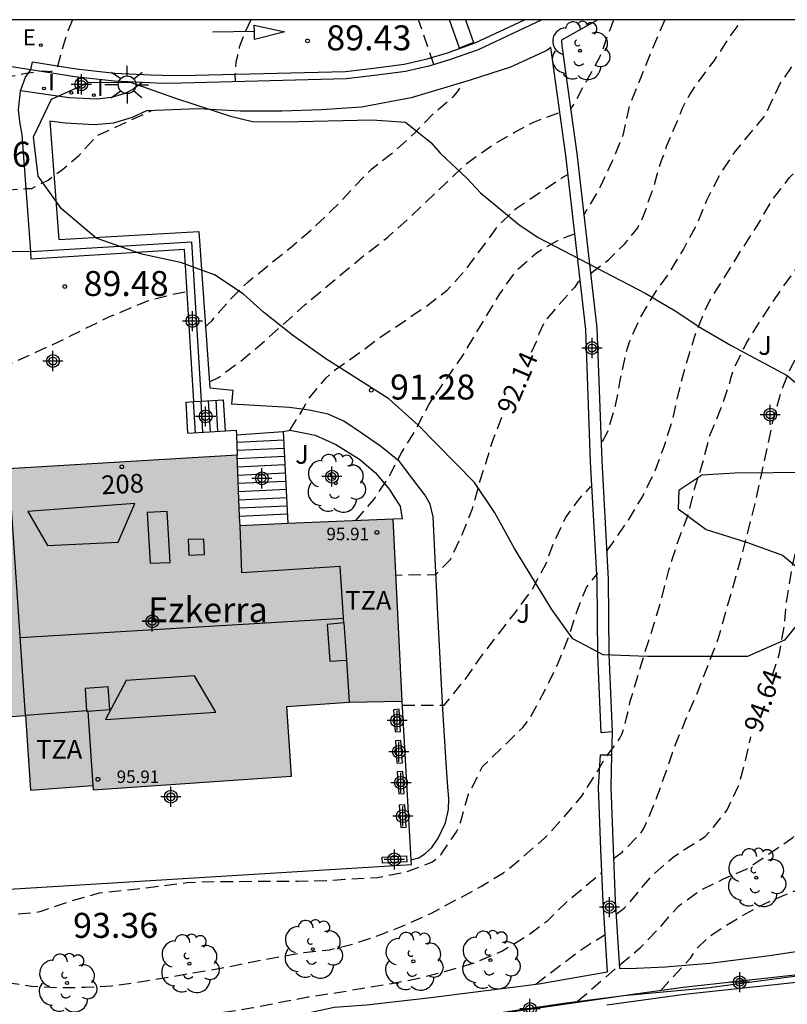
# Model space of a CAD drawing. Units: metres. Extents: x 583094 to 583444, y 4793540 to 4793791.
# Drawn here: x 583161 to 583191, y 4793751 to 4793790 of the extents above; entities that cross this region are included whole.
import ezdxf
from ezdxf.enums import TextEntityAlignment as Align

# ---------------------------------------------------------------- set-up
doc = ezdxf.new("R2010")
doc.units = ezdxf.units.M
doc.header["$MEASUREMENT"] = 0
doc.linetypes.add('TRAZOS_NORMALES', pattern=[0.75, 0.5, -0.25])
for name, color, linetype in [('010106', 9, 'Continuous'), ('020194', 31, 'TRAZOS_NORMALES'), ('020195', 30, 'TRAZOS_NORMALES'), ('020204', 9, 'Continuous'), ('020307', 24, 'Continuous'), ('020308', 9, 'Continuous'), ('060108', 9, 'Continuous'), ('060113', 4, 'Continuous'), ('060117', 9, 'Continuous'), ('060141', 9, 'Continuous'), ('070105', 6, 'Continuous'), ('070106', 6, 'Continuous'), ('080106', 1, 'Continuous'), ('080109', 9, 'Continuous'), ('080110', 9, 'Continuous'), ('080201', 9, 'Continuous'), ('080202', 9, 'Continuous'), ('080303', 9, 'Continuous'), ('080304', 9, 'Continuous'), ('080308', 9, 'Continuous'), ('080311', 9, 'Continuous'), ('090103', 9, 'Continuous'), ('100105', 3, 'Continuous'), ('100106', 63, 'Continuous'), ('100107', 3, 'Continuous'), ('100202', 3, 'Continuous'), ('100302', 7, 'Continuous'), ('220205', 1, 'Continuous'), ('220305', 1, 'Continuous'), ('250206', 9, 'Continuous'), ('260101', 9, 'Continuous'), ('270204', 9, 'Continuous'), ('270304', 9, 'Continuous'), ('990501', 21, 'Continuous'), ('C_Edificios', 5, 'Continuous'), ('Centroides', 1, 'Continuous')]:
    doc.layers.add(name, color=color, linetype=linetype)
doc.layers.add('080111', color=7, linetype='Continuous', lineweight=30)
doc.styles.add('ARIAL', font='arial.ttf', dxfattribs={"height": 1})
doc.styles.add('ARIALI', font='ariali.ttf', dxfattribs={"height": 1})
doc.styles.add('ROMANS', font='romans__.ttf', dxfattribs={"height": 1})
doc.styles.get("Standard").update_dxf_attribs({"font": 'arial.ttf'})

# ---------------------------------------------------------------- blocks, each defined once
blk = doc.blocks.new('Centroide')
for points in [[(0, -0.402), (0, 0.402)], [(0.402, 0), (-0.402, 0)]]:
    blk.add_lwpolyline(points)
for radius in [0.256, 0.159]:
    blk.add_circle((0, 0), radius)
blk = doc.blocks.new('ARBOL')
blk.add_circle((0, 0), 0.0587)
for centre, radius, start, end in [((-0.564, 0.381), 0.532, 92.28, 254.58), ((-0.28, 0.855), 0.3, 359.2878, 173.6078), ((0.097, 0.97), 0.21, 23.1565, 160.4665), ((0.438, 0.881), 0.24, 301.578, 139.328), ((-0.091, 0.321), 0.12, 119.14, 310.56), ((0.656, 0.288), 0.443, 319.8556, 114.7656), ((0.819, -0.249), 0.383, 235.5275, 62.0275), ((-0.556, -0.339), 0.555, 142.64, 266.54), ((-0.039, -0.384), 0.21, 189.64, 323.88), ((0.299, -0.624), 0.532, 224.67, 0.24), ((-0.301, -0.676), 0.45, 213.78, 295.32)]:
    blk.add_arc(centre, radius, start, end)
blk = doc.blocks.new('FAROLA')
for p, q in [((-0.63, 0.51), (-0.255, 0.245)), ((0, 0.355), (0, 0.755)), ((0.605, 0.49), (0.276, 0.223)), ((-0.355, 0), (-0.895, 0)), ((0.355, 0), (0.855, 0)), ((-0.65, -0.52), (-0.255, -0.24)), ((0, -0.355), (0, -0.755)), ((0.585, -0.52), (0.256, -0.246))]:
    blk.add_line(p, q)
blk.add_circle((0, 0), 0.355)
blk = doc.blocks.new('REGELE')
blk.add_circle((0, 0), 0.055)
blk = doc.blocks.new('REIND')
blk.add_circle((0, 0), 0.055)
blk = doc.blocks.new('COTAPU')
blk.add_circle((0, 0), 0.075)
blk = doc.blocks.new('PUNTO')
blk.add_circle((0, 0), 0.075)
blk = doc.blocks.new('BloquePortal')
blk.add_circle((0, 0), 0.075)
at = {"flags": 5}
blk.add_attdef('INDICE', text='', height=0.75, dxfattribs=at).set_placement((0, 0), align=Align.MIDDLE_CENTER)

msp = doc.modelspace()

# ---------------------------------------------------------------- hatches: boundary and pattern name
at = {"layer": '990501'}
msp.add_hatch(color=256, dxfattribs=at).paths.add_polyline_path([(583175.596, 4793770.229), (583169.464, 4793769.959), (583169.351, 4793772.785), (583156.576, 4793772.021), (583156.784, 4793767.896), (583156.016, 4793767.85), (583156.127, 4793765.653), (583156.895, 4793765.699), (583157.078, 4793762.075), (583160.878, 4793762.362), (583161.079, 4793759.372), (583163.572, 4793759.555), (583163.584, 4793759.381), (583171.526, 4793759.932), (583171.338, 4793762.725), (583173.832, 4793762.898), (583175.954, 4793762.935)], flags=0)

# ---------------------------------------------------------------- linework, layer by layer
at = {"layer": '010106', "flags": 128}
msp.add_lwpolyline([(583094.119, 4793540.228), (583444.109, 4793540.22), (583444.115, 4793790.213), (583094.124, 4793790.221)], close=True, dxfattribs=at)
at = {"layer": '020194', "flags": 128}
for points, elevation in [([(583162.761, 4793790.219), (583162.582, 4793789.805), (583162.28, 4793788.82), (583162.158, 4793788.35), (583161.906, 4793788.138), (583161.542, 4793788.154), (583160.989, 4793788.073), (583160.374, 4793787.961), (583159.78, 4793787.803), (583158.864, 4793787.697), (583157.617, 4793787.626), (583156.12, 4793787.616)], 88.64), ([(583169.901, 4793790.219), (583169.616, 4793789.617), (583169.437, 4793789.114), (583169.303, 4793788.526), (583169.258, 4793788.034), (583169.269, 4793787.737)], 89.14), ([(583184.411, 4793790.219), (583184.307, 4793789.904), (583184.217, 4793789.709), (583183.856, 4793788.703), (583183.327, 4793787.776), (583182.813, 4793786.831), (583182.694, 4793786.653)], 91.14), ([(583186.464, 4793790.219), (583185.888, 4793788.881), (583185.034, 4793786.742), (583184.781, 4793785.589), (583184.36, 4793784.55), (583183.879, 4793783.527), (583183.23, 4793782.418)], 91.64), ([(583183.964, 4793773.327), (583184.172, 4793773.704), (583184.493, 4793774.771), (583184.695, 4793775.842), (583184.924, 4793776.921), (583185.052, 4793777.326), (583185.486, 4793778.294), (583186.046, 4793779.246), (583186.665, 4793780.106), (583187.207, 4793781.022), (583187.725, 4793781.971), (583188.141, 4793782.996), (583188.65, 4793783.991), (583189.291, 4793784.955), (583190.42, 4793786.32), (583190.542, 4793786.505), (583190.625, 4793786.711), (583191.08, 4793787.66), (583191.549, 4793788.345), (583191.703, 4793788.487), (583191.934, 4793788.818), (583192.089, 4793788.956), (583192.259, 4793789.074), (583192.455, 4793789.145), (583192.665, 4793789.166), (583192.87, 4793789.166), (583193.284, 4793789.13), (583193.892, 4793788.918), (583194.941, 4793788.198), (583195.562, 4793787.628), (583197.704, 4793785.599)], 92.64), ([(583168.076, 4793777.926), (583168.331, 4793778.159), (583169.039, 4793778.99), (583169.785, 4793779.73), (583171.454, 4793781.072), (583172.293, 4793781.788), (583173.145, 4793782.589), (583174.734, 4793784.244), (583175.666, 4793784.968), (583176.46, 4793785.696), (583177.207, 4793786.464), (583178.02, 4793787.165), (583178.162, 4793787.335), (583178.274, 4793787.501), (583178.358, 4793787.692)], 90.14), ([(583156.316, 4793783.127), (583157.218, 4793783.172), (583160.915, 4793783.458), (583161.135, 4793783.463), (583161.785, 4793783.8), (583162.355, 4793784.22), (583163.014, 4793784.785), (583163.741, 4793785.58), (583165.917, 4793786.578)], 89.14), ([(583168.242, 4793775.723), (583168.605, 4793775.894), (583169.497, 4793776.549), (583170.354, 4793777.265), (583172.078, 4793778.821), (583174.519, 4793780.853), (583175.379, 4793781.516), (583176.171, 4793782.217), (583178.491, 4793784.433), (583179.491, 4793785.147), (583180.477, 4793785.733), (583181.244, 4793786.133), (583182.26, 4793786.511)], 90.64), ([(583184.143, 4793768.955), (583184.396, 4793769.289), (583185.018, 4793770.211), (583185.566, 4793771.117), (583186.073, 4793772.147), (583186.42, 4793773.088), (583186.771, 4793774.197), (583187.018, 4793775.303), (583187.318, 4793776.422), (583187.647, 4793777.506), (583188.075, 4793778.604), (583188.307, 4793779.05), (583189.609, 4793781.122), (583190.227, 4793782.069), (583190.721, 4793782.941), (583191.444, 4793783.883), (583192.182, 4793784.691), (583192.81, 4793784.907), (583193.305, 4793784.968), (583194.664, 4793785.03), (583196.401, 4793785.053)], 93.14), ([(583133.354, 4793776.838), (583133.674, 4793776.575), (583134.444, 4793775.767), (583135.214, 4793774.876), (583135.923, 4793773.998), (583136.584, 4793773.044), (583137.245, 4793772.067), (583138.494, 4793770.144), (583139.59, 4793768.361), (583140.052, 4793767.468), (583140.546, 4793766.391), (583141.051, 4793765.397), (583141.707, 4793764.369), (583142.462, 4793763.381), (583143.156, 4793762.566), (583143.941, 4793761.699), (583144.727, 4793760.799), (583145.609, 4793759.929), (583147.246, 4793758.542), (583148.02, 4793757.767), (583148.813, 4793756.873), (583149.53, 4793755.888), (583149.703, 4793755.708), (583150.601, 4793755.002), (583151.517, 4793754.414), (583153.472, 4793753.426), (583154.488, 4793753.106), (583156.617, 4793752.4), (583157.751, 4793751.999), (583158.883, 4793751.804), (583159.941, 4793751.699), (583161.117, 4793751.524), (583162.135, 4793751.463), (583163.271, 4793751.478), (583164.319, 4793751.539), (583165.365, 4793751.68), (583168.684, 4793752.235), (583169.818, 4793752.47), (583172.012, 4793752.875), (583173.046, 4793752.978), (583174.061, 4793753.231), (583175.146, 4793753.608), (583176.122, 4793753.994), (583177.121, 4793754.441), (583179.127, 4793755.525), (583180.009, 4793756.059), (583180.786, 4793756.692), (583181.649, 4793757.444), (583182.428, 4793758.297), (583183.146, 4793759.133), (583183.743, 4793760.07), (583184.042, 4793760.61), (583184.421, 4793761.101), (583184.662, 4793761.446), (583184.753, 4793761.634), (583184.828, 4793761.842), (583184.936, 4793762.259), (583185.07, 4793762.886), (583185.668, 4793764.898), (583186.044, 4793766.041), (583186.328, 4793767.02), (583186.628, 4793768.173), (583186.97, 4793769.273), (583187.382, 4793770.355), (583187.658, 4793771.43), (583187.99, 4793772.493), (583188.254, 4793773.542), (583188.698, 4793774.612), (583189.06, 4793775.663), (583189.105, 4793775.864), (583189.235, 4793776.264), (583189.722, 4793777.252), (583190.323, 4793778.218), (583191.141, 4793779.451), (583191.815, 4793780.378), (583192.481, 4793781.272), (583192.638, 4793781.415), (583193.399, 4793782.216), (583194.205, 4793782.956), (583196.482, 4793783.998)], 93.64), ([(583171.452, 4793773.784), (583172.037, 4793774.699), (583172.119, 4793774.882), (583172.226, 4793775.051), (583172.907, 4793775.876), (583173.229, 4793776.169), (583174.193, 4793776.85), (583175.011, 4793777.46), (583176.893, 4793778.729), (583177.755, 4793779.389), (583178.505, 4793780.22), (583179.826, 4793782.002), (583180.523, 4793782.673), (583182.379, 4793783.915), (583182.551, 4793784.011)], 91.14), ([(583174.093, 4793770.163), (583174.823, 4793771.009), (583175.424, 4793771.921), (583175.929, 4793772.875), (583176.513, 4793773.831), (583177.027, 4793774.822), (583178.379, 4793776.774), (583179.868, 4793779.248), (583180.508, 4793780.165), (583181.329, 4793780.886), (583182.235, 4793781.416), (583182.847, 4793781.645)], 91.64), ([(583184.41, 4793756.626), (583184.754, 4793756.887), (583185.507, 4793757.647), (583185.638, 4793757.857), (583186.075, 4793758.901), (583186.483, 4793760.013), (583186.834, 4793761.049), (583187.295, 4793762.177), (583187.784, 4793763.307), (583188.602, 4793765.435), (583189.551, 4793768.761), (583190.081, 4793770.853), (583190.788, 4793774.126), (583191.1, 4793775.265), (583191.502, 4793776.275), (583192.086, 4793777.329), (583192.561, 4793778.032), (583193.252, 4793778.855), (583193.968, 4793779.666), (583196.669, 4793781.574)], 94.14), ([(583133.93, 4793777.473), (583134.946, 4793776.632), (583135.838, 4793775.939), (583136.668, 4793775.208), (583137.435, 4793774.404), (583138.16, 4793773.476), (583138.946, 4793772.529), (583139.671, 4793771.522), (583140.254, 4793770.45), (583140.796, 4793769.411), (583141.362, 4793768.385), (583141.955, 4793767.418), (583143.06, 4793765.96), (583143.904, 4793765.086), (583144.619, 4793764.305), (583145.891, 4793762.638), (583146.397, 4793761.932), (583147.157, 4793761.244), (583148.908, 4793759.914), (583150.491, 4793758.339), (583152.156, 4793756.937), (583153.139, 4793756.278), (583154.071, 4793755.691), (583155.023, 4793755.226), (583156.007, 4793754.788), (583157.07, 4793754.542), (583158.176, 4793754.411), (583160.381, 4793754.403), (583161.273, 4793754.464), (583161.502, 4793754.525), (583162.797, 4793754.959), (583163.843, 4793755.257), (583164.045, 4793755.288), (583165.124, 4793755.39), (583167.343, 4793755.671), (583168.481, 4793755.716), (583171.782, 4793755.722), (583172.926, 4793755.756), (583174.97, 4793755.873), (583176.127, 4793756.093), (583177.144, 4793756.491), (583177.344, 4793756.642), (583177.494, 4793756.786), (583178.13, 4793757.697), (583178.299, 4793758.116), (583178.604, 4793759.202), (583179.17, 4793760.315), (583180.782, 4793761.883), (583181.081, 4793762.271), (583181.663, 4793763.357), (583182.153, 4793764.365), (583182.595, 4793765.449), (583182.978, 4793766.616), (583183.324, 4793767.487), (583183.788, 4793768.059)], 93.14), ([(583182.959, 4793750.907), (583185.503, 4793753.087), (583186.253, 4793753.858), (583186.992, 4793754.711), (583187.888, 4793755.364), (583188.816, 4793755.816), (583189.793, 4793756.239), (583191.582, 4793757.472), (583192.41, 4793758.185), (583193.136, 4793759.081), (583193.663, 4793760.095), (583193.942, 4793761.124), (583194.031, 4793762.2), (583194.084, 4793763.381), (583194.128, 4793764.489), (583194.12, 4793765.595), (583194.144, 4793766.726), (583194.211, 4793767.806), (583194.366, 4793768.852), (583194.498, 4793769.991), (583194.677, 4793771.107), (583195.016, 4793772.01), (583195.399, 4793772.847), (583197.163, 4793775.703)], 95.14), ([(583175.963, 4793762.777), (583177.635, 4793762.777), (583178.469, 4793763.791), (583179.115, 4793764.723), (583180.471, 4793766.475), (583181.173, 4793767.422), (583181.718, 4793768.447), (583182.003, 4793769.247), (583182.483, 4793770.274), (583183.14, 4793771.152), (583183.301, 4793771.293), (583183.499, 4793771.526)], 92.64), ([(583186.287, 4793751.34), (583187.49, 4793752.646), (583187.754, 4793753.045), (583188.229, 4793753.497), (583188.804, 4793753.884), (583189.512, 4793754.314), (583190.216, 4793754.711), (583191.178, 4793755.141), (583191.987, 4793755.452), (583193.291, 4793756.014), (583194.303, 4793756.406), (583195.306, 4793756.833), (583196.034, 4793757.365), (583196.405, 4793757.984), (583196.679, 4793758.648), (583196.898, 4793759.549), (583197.126, 4793760.333), (583197.322, 4793761.189), (583197.502, 4793762.076), (583197.746, 4793763.118), (583197.895, 4793763.944), (583197.996, 4793764.609), (583198.001, 4793765.446), (583198.053, 4793766.181), (583198.179, 4793766.913), (583198.238, 4793767.721), (583198.228, 4793768.532)], 95.64), ([(583151.054, 4793752.306), (583151.562, 4793752.198), (583154.089, 4793751.439), (583154.287, 4793751.408), (583154.483, 4793751.343), (583155.549, 4793751.111), (583157.674, 4793750.565), (583158.787, 4793750.373), (583159.967, 4793750.304), (583162.331, 4793750.218), (583164.371, 4793750.202), (583166.649, 4793750.224), (583168.817, 4793750.474), (583169.972, 4793750.662), (583172.183, 4793751.088), (583173.28, 4793751.253), (583175.52, 4793751.631), (583176.506, 4793751.812), (583177.7, 4793752.123), (583178.833, 4793752.45), (583179.94, 4793752.923), (583180.941, 4793753.523), (583181.764, 4793754.141), (583182.565, 4793754.93), (583183.937, 4793756.073)], 94.14)]:
    msp.add_lwpolyline(points, dxfattribs=dict(at, elevation=elevation))
at = {"layer": '020195', "flags": 128}
for points, elevation in [([(583177.216, 4793788.421), (583176.612, 4793790.219)], 89.64), ([(583183.496, 4793780.055), (583184.205, 4793780.609), (583184.85, 4793781.233), (583185.379, 4793781.884), (583185.579, 4793782.298), (583185.73, 4793782.668), (583185.849, 4793783.065), (583186.02, 4793783.512), (583186.155, 4793784.017), (583186.334, 4793784.583), (583186.55, 4793785.177), (583186.973, 4793786.175), (583187.166, 4793786.684), (583187.449, 4793787.198), (583187.767, 4793787.682), (583188.447, 4793788.589), (583189.116, 4793789.61), (583189.569, 4793790.219)], 92.14), ([(583183.056, 4793779.751), (583182.971, 4793779.686), (583182.864, 4793779.514), (583182.446, 4793779.06), (583181.741, 4793778.242), (583181.614, 4793778.066), (583181.427, 4793777.646), (583181.371, 4793777.453), (583181, 4793776.658)], 92.14), ([(583156.506, 4793774.683), (583160.384, 4793776.492), (583162.194, 4793777.317), (583164.211, 4793778.317), (583165.799, 4793778.97), (583166.703, 4793779.212), (583167.341, 4793779.343)], 89.64), ([(583190.764, 4793763.951), (583191.052, 4793764.849), (583191.236, 4793765.899), (583191.355, 4793767.056), (583191.537, 4793768.179), (583191.786, 4793769.293), (583191.959, 4793770.394), (583192.48, 4793772.499), (583192.617, 4793773.149), (583192.762, 4793773.983), (583193.02, 4793774.585), (583193.302, 4793775.14), (583193.612, 4793775.693), (583193.864, 4793776.032), (583194.656, 4793776.75), (583195.016, 4793777.152), (583196.881, 4793778.831)], 94.64), ([(583179.934, 4793774.29), (583179.564, 4793773.363), (583179.385, 4793772.743), (583179.053, 4793771.709), (583178.745, 4793770.597), (583178.34, 4793769.587), (583177.874, 4793768.597), (583177.274, 4793767.972), (583176.839, 4793767.995), (583175.707, 4793767.968)], 92.14), ([(583184.516, 4793754.399), (583184.835, 4793754.645), (583185.002, 4793754.796), (583185.698, 4793755.662), (583185.983, 4793755.98), (583186.8, 4793756.686), (583187.325, 4793757.041), (583188.078, 4793757.516), (583188.244, 4793757.686), (583188.942, 4793758.552), (583189.415, 4793759.544), (583189.706, 4793760.609), (583189.905, 4793761.504)], 94.64), ([(583181.296, 4793751.599), (583183.075, 4793752.951), (583183.45, 4793753.207), (583184.07, 4793753.583)], 94.64)]:
    msp.add_lwpolyline(points, dxfattribs=dict(at, elevation=elevation))
at = {"layer": '060108', "flags": 128}
for points in [[(583181.542, 4793790.219), (583178.993, 4793789.018), (583177.853, 4793788.613), (583177.023, 4793788.363), (583176.082, 4793788.146), (583174.956, 4793787.998), (583173.708, 4793787.848), (583167.129, 4793787.683), (583166.322, 4793787.669), (583165.859, 4793787.69), (583165.552, 4793787.704)], [(583161.095, 4793788.215), (583158.344, 4793788.643), (583157.021, 4793789.096), (583156.064, 4793789.495)], [(583160.678, 4793787.368), (583160.881, 4793787.92), (583161.095, 4793788.215)], [(583165.552, 4793787.704), (583164.425, 4793787.756), (583162.855, 4793787.934), (583161.095, 4793788.215)], [(583161.089, 4793780.937), (583160.745, 4793785.625), (583160.672, 4793786.046), (583160.602, 4793786.617), (583160.678, 4793787.368)], [(583193.714, 4793752.182), (583187.203, 4793751.473), (583185.096, 4793751.168)], [(583185.096, 4793751.168), (583180.13, 4793750.45), (583177.111, 4793750.048)]]:
    msp.add_lwpolyline(points, dxfattribs=at)
at = {"layer": '060113', "flags": 128}
for points in [[(583161.095, 4793788.215), (583161.155, 4793788.535), (583162.908, 4793788.255), (583164.458, 4793788.08), (583165.876, 4793788.014), (583166.337, 4793787.993), (583167.123, 4793787.98), (583173.687, 4793788.145), (583174.919, 4793788.293), (583176.029, 4793788.439), (583176.947, 4793788.651), (583177.761, 4793788.896), (583178.88, 4793789.293), (583180.844, 4793790.219)], [(583226.402, 4793767.012), (583225.838, 4793764.038), (583224.843, 4793759.108), (583223.666, 4793755.262), (583223.398, 4793754.661), (583223.05, 4793754.14), (583222.567, 4793753.604), (583222.077, 4793753.161), (583221.398, 4793752.719), (583220.572, 4793752.321), (583220.18, 4793752.225), (583219.758, 4793752.136), (583219.055, 4793752.155), (583217.286, 4793752.205), (583214.814, 4793752.202), (583211.502, 4793752.208), (583208.853, 4793752.225), (583207.295, 4793752.238), (583206.105, 4793752.309), (583205.937, 4793752.309), (583198.678, 4793752.182), (583195.218, 4793752.046), (583187.248, 4793751.182), (583184.145, 4793750.762)]]:
    msp.add_lwpolyline(points, dxfattribs=at)
at = {"layer": '060117', "flags": 128}
for points in [[(583167.382, 4793773.662), (583167.307, 4793774.91)], [(583168.879, 4793773.752), (583168.804, 4793775)], [(583169.319, 4793773.595), (583171.195, 4793773.731)]]:
    msp.add_lwpolyline(points, dxfattribs=at)
at = {"layer": '060141', "flags": 128}
for points in [[(583167.681, 4793773.68), (583167.606, 4793774.928)], [(583167.981, 4793773.698), (583167.906, 4793774.946)], [(583168.28, 4793773.716), (583168.205, 4793774.964)], [(583168.58, 4793773.734), (583168.505, 4793774.982)], [(583171.212, 4793773.383), (583169.331, 4793773.294)], [(583171.228, 4793773.054), (583169.344, 4793772.965)], [(583171.243, 4793772.724), (583169.357, 4793772.635)], [(583171.259, 4793772.394), (583169.37, 4793772.305)], [(583171.275, 4793772.065), (583169.383, 4793771.975)], [(583171.291, 4793771.735), (583169.396, 4793771.645)], [(583171.307, 4793771.405), (583169.41, 4793771.316)], [(583171.322, 4793771.076), (583169.423, 4793770.986)], [(583171.338, 4793770.746), (583169.436, 4793770.656)], [(583171.354, 4793770.417), (583169.449, 4793770.327)]]:
    msp.add_lwpolyline(points, dxfattribs=at)
at = {"layer": '070105', "flags": 128}
for points in [[(583161.089, 4793780.937), (583167.519, 4793781.331), (583167.911, 4793774.946)], [(583167.611, 4793774.928), (583167.239, 4793781.014), (583161.107, 4793780.638), (583161.089, 4793780.937)], [(583167.307, 4793774.91), (583167.611, 4793774.928)], [(583167.611, 4793774.928), (583167.911, 4793774.946)], [(583167.911, 4793774.946), (583168.804, 4793775)], [(583167.382, 4793773.662), (583168.879, 4793773.752)], [(583168.879, 4793773.752), (583169.312, 4793773.778), (583169.319, 4793773.595)], [(583171.195, 4793773.731), (583171.372, 4793770.043)], [(583169.319, 4793773.595), (583169.351, 4793772.785)]]:
    msp.add_lwpolyline(points, dxfattribs=at)
at = {"layer": '070106', "flags": 128}
for points in [[(583161.089, 4793780.937), (583156.366, 4793780.88)], [(583184.36, 4793761.703), (583184.332, 4793760.782)]]:
    msp.add_lwpolyline(points, dxfattribs=at)
at = {"layer": '080106', "flags": 128}
msp.add_lwpolyline([(583167.391, 4793769.405), (583167.419, 4793768.78), (583168.042, 4793768.8), (583168.014, 4793769.425), (583167.391, 4793769.405)], dxfattribs=at)
at = {"layer": '080109', "flags": 128}
msp.add_lwpolyline([(583160.669, 4793765.477), (583173.606, 4793766.258)], dxfattribs=at)
at = {"layer": '080110', "flags": 128}
for points in [[(583163.32, 4793762.546), (583160.878, 4793762.362), (583160.216, 4793772.239)], [(583165.251, 4793770.844), (583160.974, 4793770.525), (583161.759, 4793769.172), (583164.582, 4793769.301), (583165.251, 4793770.844)], [(583165.747, 4793770.489), (583165.863, 4793768.454), (583166.664, 4793768.491), (583166.548, 4793770.526), (583165.747, 4793770.489)], [(583173.618, 4793766.071), (583173.467, 4793768.322), (583169.539, 4793768.065), (583169.464, 4793769.959)], [(583173.618, 4793766.071), (583172.958, 4793765.999), (583173.054, 4793764.531), (583173.719, 4793764.574)], [(583173.618, 4793766.071), (583173.719, 4793764.574)], [(583173.719, 4793764.574), (583173.832, 4793762.898)], [(583167.638, 4793763.952), (583164.905, 4793763.754), (583164.087, 4793762.198), (583168.503, 4793762.489), (583167.638, 4793763.952)], [(583163.372, 4793762.537), (583164.25, 4793762.597), (583164.191, 4793763.501), (583163.262, 4793763.438), (583163.32, 4793762.546)], [(583163.32, 4793762.546), (583163.371, 4793762.55), (583163.372, 4793762.537)], [(583163.32, 4793762.546), (583163.321, 4793762.534), (583163.372, 4793762.537)], [(583163.372, 4793762.537), (583163.572, 4793759.555)]]:
    msp.add_lwpolyline(points, dxfattribs=at)
at = {"layer": '080111', "flags": 128}
for points in [[(583169.351, 4793772.785), (583156.806, 4793772.035)], [(583171.372, 4793770.043), (583169.464, 4793769.959), (583169.449, 4793770.327), (583169.351, 4793772.785)], [(583175.596, 4793770.225), (583171.372, 4793770.043)], [(583175.954, 4793762.935), (583175.596, 4793770.225)], [(583157.078, 4793762.075), (583160.878, 4793762.362), (583161.079, 4793759.372), (583163.572, 4793759.555), (583163.584, 4793759.381), (583171.526, 4793759.932), (583171.338, 4793762.725), (583173.832, 4793762.898), (583175.954, 4793762.935)]]:
    msp.add_lwpolyline(points, dxfattribs=at)
at = {"layer": '090103', "flags": 128}
msp.add_lwpolyline([(583178.487, 4793790.219), (583178.808, 4793789.301), (583178.246, 4793789.084), (583177.844, 4793790.219)], dxfattribs=at)
at = {"layer": '100105', "flags": 128}
for points in [[(583176.315, 4793756.579), (583176.615, 4793756.659), (583176.87, 4793756.827), (583177.138, 4793757.076), (583177.393, 4793757.442), (583177.689, 4793758.06), (583177.806, 4793758.6), (583177.823, 4793759.039), (583177.784, 4793759.487), (583177.727, 4793760.269), (583177.582, 4793762.604), (583177.375, 4793766.418), (583177.197, 4793770.308), (583177.067, 4793770.819), (583176.866, 4793771.19), (583176.379, 4793771.817), (583175.85, 4793772.534), (583175.091, 4793773.147), (583174.272, 4793773.706), (583173.617, 4793774.146), (583172.988, 4793774.42), (583172.228, 4793774.591), (583171.44, 4793774.686), (583169.126, 4793774.831)], [(583171.195, 4793773.731), (583171.475, 4793773.789), (583172.475, 4793773.584), (583173.294, 4793773.215), (583174.247, 4793772.628), (583174.867, 4793772.087), (583175.452, 4793771.41), (583175.659, 4793771.062), (583175.871, 4793770.741), (583175.949, 4793770.228), (583175.596, 4793770.225)], [(583176.315, 4793756.579), (583175.954, 4793762.935)], [(583175.608, 4793762.591), (583175.67, 4793761.701), (583175.89, 4793761.716), (583175.828, 4793762.606), (583175.608, 4793762.591)], [(583175.682, 4793761.342), (583175.744, 4793760.452), (583175.964, 4793760.467), (583175.902, 4793761.357), (583175.682, 4793761.342)], [(583175.755, 4793760.106), (583175.816, 4793759.216), (583176.036, 4793759.231), (583175.975, 4793760.121), (583175.755, 4793760.106)], [(583175.837, 4793758.763), (583175.899, 4793757.873), (583176.119, 4793757.888), (583176.057, 4793758.778), (583175.837, 4793758.763)], [(583176.137, 4793756.503), (583175.164, 4793756.45), (583175.151, 4793756.688), (583176.124, 4793756.741), (583176.137, 4793756.503)], [(583157.38, 4793755.439), (583157.39, 4793755.227), (583176.326, 4793756.387), (583176.315, 4793756.579)]]:
    msp.add_lwpolyline(points, dxfattribs=at)
at = {"layer": '100106', "flags": 128}
for points in [[(583192.246, 4793766.593), (583191.257, 4793765.381), (583189.774, 4793764.723), (583185.776, 4793764.724), (583183.995, 4793764.785), (583182.781, 4793765.433), (583181.94, 4793766.603), (583180.449, 4793769.045), (583179.665, 4793770.476), (583178.844, 4793771.684), (583176.599, 4793773.978), (583175.413, 4793775.035), (583172.856, 4793776.663), (583171.562, 4793777.586), (583170.409, 4793778.512), (583169.587, 4793779.239), (583168.44, 4793780.006), (583167.077, 4793780.501), (583165.53, 4793780.826), (583163.706, 4793781.479), (583162.326, 4793782.645), (583161.381, 4793783.95), (583161.196, 4793785.533), (583161.923, 4793787.034), (583163.43, 4793787.72), (583165.112, 4793787.71), (583166.845, 4793787.091), (583169.081, 4793786.363), (583169.968, 4793786.142), (583171.222, 4793786.126), (583174.752, 4793786.209), (583176.091, 4793786.12)], [(583176.091, 4793786.12), (583177.099, 4793785.301), (583177.486, 4793784.863), (583178.536, 4793783.869), (583179.088, 4793783.284), (583180.622, 4793782.018), (583181.399, 4793781.498), (583185.7, 4793779.262), (583186.874, 4793778.565), (583187.907, 4793777.88), (583189.115, 4793777.169), (583191.359, 4793775.975), (583192.253, 4793775.216)], [(583192.321, 4793772.084), (583189.272, 4793772.066), (583187.949, 4793771.977), (583187.021, 4793771.369), (583187.004, 4793770.638), (583188.117, 4793769.801), (583189.737, 4793769.299), (583191.167, 4793768.781), (583192.237, 4793767.894)]]:
    msp.add_lwpolyline(points, dxfattribs=at)
at = {"layer": '100107', "flags": 128}
for points in [[(583183.785, 4793790.219), (583182.329, 4793789.398), (583182.349, 4793789.168), (583182.94, 4793784.864), (583183.747, 4793777.874), (583183.942, 4793772.552), (583184.199, 4793767.816), (583184.226, 4793764.817), (583184.36, 4793761.703)], [(583184.36, 4793761.703), (583183.915, 4793761.663), (583183.78, 4793764.781), (583183.753, 4793767.783), (583183.496, 4793772.514), (583183.302, 4793777.814), (583182.498, 4793784.777), (583181.904, 4793789.101), (583181.748, 4793788.988), (583180.29, 4793788.315), (583178.676, 4793787.795), (583176.313, 4793787.092), (583174.329, 4793786.715), (583172.722, 4793786.611), (583171.132, 4793786.556), (583169.466, 4793786.562), (583167.787, 4793786.647), (583165.724, 4793786.571), (583165.143, 4793786.301), (583164.401, 4793786.08), (583163.641, 4793786.017), (583162.464, 4793786.077), (583161.848, 4793786.161), (583162.214, 4793781.416), (583167.811, 4793781.745), (583168.26, 4793775.481), (583169.175, 4793775.383), (583169.126, 4793774.831)], [(583165.552, 4793787.704), (583165.169, 4793787.422), (583164.854, 4793787.269), (583164.319, 4793787.11), (583163.749, 4793787.04), (583162.621, 4793787.092), (583160.678, 4793787.368)], [(583159.416, 4793749.902), (583160.676, 4793749.709), (583161.899, 4793749.578), (583163.273, 4793749.567), (583164.534, 4793749.575), (583165.75, 4793749.638), (583167.301, 4793749.732), (583168.784, 4793749.932), (583170.21, 4793750.07), (583171.583, 4793750.313), (583173.238, 4793750.681), (583174.522, 4793750.769), (583176.873, 4793751.036), (583179.317, 4793751.344), (583181.416, 4793751.615), (583183.171, 4793751.919), (583184.174, 4793752.093), (583183.993, 4793754.891), (583183.908, 4793756.995), (583183.816, 4793759.474), (583183.885, 4793760.778), (583184.332, 4793760.782)], [(583184.332, 4793760.782), (583184.305, 4793759.491), (583184.396, 4793757.025), (583184.481, 4793754.935), (583184.656, 4793752.234), (583185.325, 4793752.241), (583186.473, 4793752.293), (583188.268, 4793752.441), (583190.657, 4793752.751), (583192.337, 4793753.002), (583194.164, 4793753.244)], [(583185.096, 4793751.168), (583188.148, 4793751.447), (583191.543, 4793751.914), (583193.714, 4793752.182)], [(583177.111, 4793750.048), (583179.537, 4793750.414), (583182.417, 4793750.837), (583184.721, 4793751.134), (583185.096, 4793751.168)]]:
    msp.add_lwpolyline(points, dxfattribs=at)
at = {"layer": '260101', "flags": 128}
for points in [[(583170.038, 4793789.743), (583170.037, 4793790.002), (583171.252, 4793789.736), (583170.039, 4793789.432), (583170.038, 4793789.743)], [(583170.038, 4793789.743), (583168.378, 4793789.719)], [(583170.038, 4793789.743), (583170.038, 4793789.743)]]:
    msp.add_lwpolyline(points, dxfattribs=at)

# ---------------------------------------------------------------- block references
at = {"layer": '020204', "rotation": 359.9987685839998}
for p in [(583172.167, 4793789.371, 89.43), (583162.453, 4793779.533, 89.477), (583174.718, 4793775.387, 91.284), (583166.039, 4793753.786, 93.361)]:
    msp.add_blockref('COTAPU', p, dxfattribs=at)
at = {"layer": '080201', "rotation": 359.9987685839998}
for p in [(583174.945, 4793769.689, 95.913), (583163.779, 4793759.803, 95.913)]:
    msp.add_blockref('PUNTO', p, dxfattribs=at)
at = {"layer": '080202', "rotation": 359.9987685839998}
msp.add_blockref('BloquePortal', (583164.736, 4793772.319), dxfattribs=at)
at = {"layer": '100202', "rotation": 359.9987685839998}
for p in [(583183.073, 4793788.978), (583173.297, 4793771.659), (583190.121, 4793755.863), (583172.377, 4793753), (583167.44, 4793752.421), (583176.399, 4793752.515), (583179.485, 4793752.566), (583162.541, 4793751.646)]:
    msp.add_blockref('ARBOL', p, dxfattribs=at)
at = {"layer": '220205', "rotation": 359.9987685839998}
msp.add_blockref('REGELE', (583161.49, 4793789.196, 88.552), dxfattribs=at)
at = {"layer": '250206', "rotation": 359.9987685839998}
msp.add_blockref('FAROLA', (583164.945, 4793787.616), dxfattribs=at)
at = {"layer": '270204', "rotation": 359.9987685839998}
for p in [(583161.62, 4793787.467, 88.712), (583162.715, 4793787.297, 88.792), (583163.615, 4793787.199, 88.852)]:
    msp.add_blockref('REIND', p, dxfattribs=at)
at = {"layer": 'C_Edificios', "rotation": 359.9987685839998}
msp.add_blockref('Centroide', (583165.952, 4793766.13), dxfattribs=at)
at = {"layer": 'Centroides', "rotation": 359.9987685839998}
for p in [(583163.116, 4793787.631), (583167.561, 4793778.153), (583183.55, 4793777.073), (583161.978, 4793776.553), (583168.088, 4793774.334), (583190.683, 4793774.403), (583170.34, 4793771.854), (583173.143, 4793771.924), (583165.953, 4793766.125), (583175.749, 4793762.156), (583175.823, 4793760.906), (583175.905, 4793759.666), (583166.695, 4793759.107), (583175.98, 4793758.327), (583175.641, 4793756.597), (583184.25, 4793754.687), (583189.462, 4793751.678), (583181.067, 4793750.608)]:
    msp.add_blockref('Centroide', p, dxfattribs=at)

# ---------------------------------------------------------------- texts
at = {"layer": '020307', "style": 'ARIALI'}
for s, rotation, p in [('92.14', 66.8538, (583180.404, 4793774.362)), ('94.64', 70.3068, (583190.31, 4793761.623))]:
    msp.add_text(s, height=0.75, rotation=rotation, dxfattribs=at).set_placement(p)
at = {"layer": '020308', "style": 'ARIAL'}
for s, p in [('89.43', (583172.917, 4793788.996)), ('89.06', (583157.684, 4793784.335)), ('89.48', (583163.203, 4793779.158)), ('91.28', (583175.468, 4793775.012)), ('93.36', (583162.784, 4793753.455))]:
    msp.add_text(s, height=1, rotation=359.9988, dxfattribs=at).set_placement(p)
at = {"layer": '080303', "style": 'ARIAL'}
for p in [(583172.924, 4793769.377), (583164.529, 4793759.657)]:
    msp.add_text('95.91', height=0.5, rotation=359.9988, dxfattribs=at).set_placement(p)
at = {"layer": '080304', "style": 'ARIALI'}
msp.add_text('Ezkerra', height=1, dxfattribs=at).set_placement((583165.787, 4793766.095))
at = {"layer": '080308', "style": 'ARIALI'}
msp.add_text('208', height=0.75, rotation=2.8988, dxfattribs=at).set_placement((583163.932, 4793771.21))
at = {"layer": '080311', "style": 'ARIAL'}
for p in [(583173.672, 4793766.59), (583161.302, 4793760.63)]:
    msp.add_text('TZA', height=0.75, rotation=359.9988, dxfattribs=at).set_placement(p)
at = {"layer": '100302', "style": 'ARIAL'}
for p in [(583190.201, 4793776.799), (583171.672, 4793772.44), (583180.522, 4793766.07)]:
    msp.add_text('J', height=0.75, rotation=359.9988, dxfattribs=at).set_placement(p)
at = {"layer": '220305', "style": 'ROMANS'}
msp.add_text('E', height=0.65, rotation=359.9988, dxfattribs=at).set_placement((583160.767, 4793789.19))
at = {"layer": '270304', "style": 'ROMANS'}
for p in [(583161.79, 4793787.39), (583162.856, 4793787.243), (583163.75, 4793787.16)]:
    msp.add_text('I', height=0.65, rotation=359.9988, dxfattribs=at).set_placement(p)

doc.saveas('drawing.dxf')
